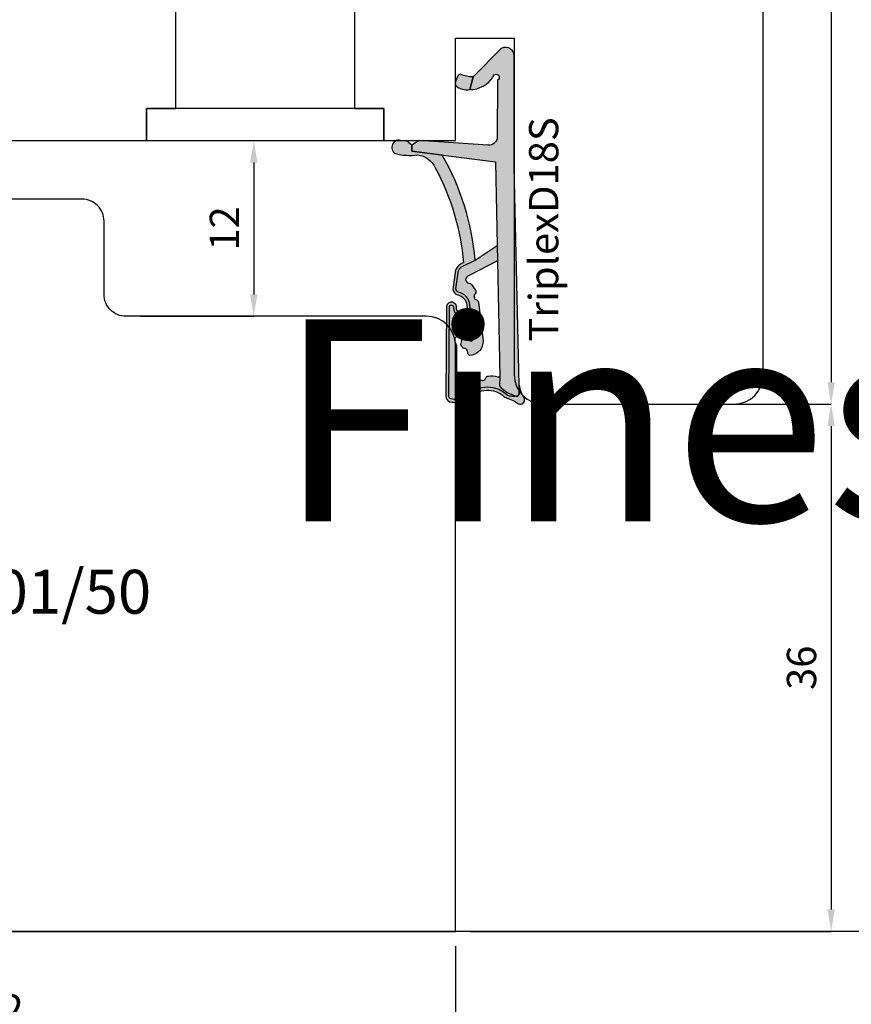
# Model space of a CAD drawing. Units: millimetres. Extents: x -448 to 49816, y -3476 to 749.
# Drawn here: x 640 to 697, y -1509 to -1442 of the extents above; entities that cross this region are included whole.
import ezdxf

# ---------------------------------------------------------------- set-up
doc = ezdxf.new("R2010")
doc.units = ezdxf.units.MM
doc.layers.get('0').update_dxf_attribs({"color": 252})
doc.layers.add('AM_0', color=7, linetype='Continuous', lineweight=50)
for name, color, linetype in [('MURO', 4, 'Continuous'), ('Quote', 252, 'Continuous'), ('RETINO', 2, 'Continuous'), ('SEZ', 7, 'Continuous')]:
    doc.layers.add(name, color=color, linetype=linetype)
doc.styles.add('ROMANS', font='ARIALN.TTF', dxfattribs={"height": 2})
doc.dimstyles.new('UNIFORM', dxfattribs={"dimtxt": 2, "dimasz": 1.5, "dimexe": 0, "dimexo": 1, "dimgap": 1, "dimtad": 1, "dimrnd": 0.5, "dimdsep": 46, "dimtxsty": 'ROMANS', "dimcen": 2, "dimclrd": 252, "dimclre": 252, "dimclrt": 3, "dimadec": 1, "dimazin": 2, "dimtfac": 1, "dimtmove": 0, "dimatfit": 3, "dimfxl": 0.18, "dimtolj": 1, "dimtzin": 0, "dimarcsym": 0})

# ---------------------------------------------------------------- blocks, each defined once
blk = doc.blocks.new('TriplexD18S')
at = {"transparency": 33554687}
h = blk.add_hatch(color=253, dxfattribs=at)
h.dxf.hatch_style = 1
edge = h.paths.add_edge_path()
edge.add_arc((-16.20042502633579, 3.145416712737806), 0.9220882197678654, 20.80085484084733, 67.55982673709055)
edge.add_line((-15.84844686346105, 3.997683136982005), (-17.15875372497067, 4.178704038628439))
edge.add_arc((-17.14640163267889, 3.778894801860262), 0.3999999999864209, 91.76958821047738, 168.4029378581639)
edge.add_arc((-18.32190430313528, 4.020128033320997), 0.800000000101533, 276.84436139838687, 348.40293785813645, ccw=False)
edge.add_line((-18.22656611213915, 3.225829204478828), (-20.47950489397181, 2.95541320978532))
edge.add_arc((-20.04391671533456, 2.709928101010863), 0.4999999999985205, 113.9910707211452, 150.5956288745823, ccw=False)
edge.add_line((-20.24721384851227, 3.166732518283993), (-18.52184720635614, 3.934593070343226))
edge.add_line((-18.52184720635614, 3.934593070343226), (-18.44553849138128, 3.938859336340784))
edge.add_arc((-18.38254820381334, 4.283144427032285), 0.3500000000004977, 259.6318565375525, 438.3836067983679)
edge.add_line((-18.31207283926597, 4.62597561434211), (-24.44609948122252, 4.664617609797006))
edge.add_arc((-24.44861927652025, 4.264625546603898), 0.399999999982277, 89.63906352325775, 161.8890047034402)
edge.add_arc((-23.01575716588893, 3.94935178512605), 1.865581383702326, 166.3702787782435, 196.8757643027609)
edge.add_arc((-23.84459169440187, 3.699811018403034), 1.000000000001016, 196.9796923177054, 220.5840965482132)
edge.add_arc((-25.70385522508834, 1.808420983915813), 1.658082092869936, -41.97241315570659, 48.44769589532342, ccw=False)
edge.add_arc((-23.65441525885743, 0.1224937038384248), 0.9999999999991898, 144.7568739198006, 162.9977004715917)
edge.add_arc((-26.63024777705937, 1.032427605777387), 2.111841718707919, 322.54132596642575, 342.9977004715776, ccw=False)
edge.add_arc((-24.79512581199063, -0.3736092023040783), 0.1999999999998516, 142.5413259663399, 162.4603732601153)
edge.add_arc((-24.69188829368147, -0.4062383829529216), 0.3082711809135607, 162.4603732602068, 279.8120990158263)
edge.add_arc((-24.67343698086809, -0.5129257658615615), 0.1999999999999342, 279.8120990159807, 301.5578744351265)
edge.add_arc((-23.22659984689789, -2.868604990151873), 2.56451845716184, 100.75736278638601, 121.5578744349649, ccw=False)
edge.add_line((-23.70526794556736, -0.3491543023153554), (-24.25374836437368, -0.3469155256469776))
edge.add_arc((-24.25293201521423, -0.146917191718599), 0.2000000000001934, 197.3417376818167, 269.76613254337417, ccw=False)
edge.add_arc((-23.55351905313374, 0.07148473495732821), 0.9327195187124813, 156.6401740131858, 197.3417376700038, ccw=False)
edge.add_arc((-24.22617965416944, 0.3620111690672043), 0.1999999999999613, 141.8518420499174, 156.6401740131122, ccw=False)
edge.add_arc((-25.71319441126338, 1.796711218878582), 1.867438929588324, 315.4029004880288, 406.6247454958331)
edge.add_arc((-23.66302782885405, 3.794957919046436), 0.999999999999316, 193.2524775487904, 219.8558912559449, ccw=False)
edge.add_arc((-22.99002269919047, 3.953460306829107), 1.691418043939669, 167.9575011299682, 193.2524775487717, ccw=False)
edge.add_arc((-24.44861927650588, 4.264625546586192), 0.1999999999998329, 89.63906352328922, 167.957501129998, ccw=False)
edge.add_line((-24.44735937885707, 4.464621578191441), (-18.33721480336862, 4.426130030518721))
edge.add_arc((-18.38254820380916, 4.283144427031402), 0.15000000000045, -107.59115083255551, 72.40884916744449, ccw=False)
edge.add_line((-18.42788160424971, 4.140158823544084), (-18.56964499144124, 4.132233119138277))
edge.add_line((-18.56964499144124, 4.132233119138277), (-20.32853270178339, 3.349454285193701))
edge.add_arc((-20.04391671533423, 2.7099281010095), 0.6999999999997361, 113.9910707211112, 150.5956288745459)
edge.add_arc((-20.47950489397275, 2.955413209785164), 0.1999999999995138, 150.5956288745775, 276.8443613984097)
edge.add_line((-20.45567034622673, 2.756838502600317), (-18.20273156438179, 3.027254497294734))
edge.add_arc((-18.32190430312242, 4.020128033305946), 1.000000000085174, 276.8443613984124, 348.402937858098)
edge.add_arc((-17.14640163266882, 3.778894801844725), 0.2000000000001427, 82.0025363872719, 168.4029378580861, ccw=False)
edge.add_line((-17.11857578000263, 3.976949647590686), (-15.86358611299738, 3.800629005497058))
edge.add_arc((-16.12562974557656, 3.263838089526493), 0.597336883880284, 23.700158278088622, 63.979894728287775, ccw=False)
edge.add_line((-15.57867136865252, 3.503937832875863), (-15.16558055898668, 2.673740592843728))
edge.add_arc((-16.50123660113387, 19.50393702349923), 16.88311253760317, 274.5375227271794, 300.2751303218283)
edge.add_line((-7.989567927273583, 4.923436848820756), (-7.723554080148006, 6.984322734902662))
edge.add_line((-7.723554080148006, 6.984322734902662), (-7.321402416946967, 6.984322734902662))
edge.add_line((-7.321402416946967, 6.984322734902662), (-7.035686005294792, 7.322606902624898))
edge.add_line((-7.035686005294792, 7.322606902624898), (-7.018184544062933, 7.664357967814226))
edge.add_arc((-7.465318708879713, 7.866407554744476), 0.4906658709601514, 335.6828898805651, 508.7835646073174)
edge.add_arc((-3.9100229478359, 7.114217018975603), 4.100367825818449, 165.7907955247986, 187.3783510330109)
edge.add_arc((-9.465137348741303, 6.771427764391755), 1.500000000006213, 294.1378549253298, 352.96229911136646, ccw=False)
edge.add_arc((-16.56030352834022, 19.44748922802547), 16.02128052833039, 274.3739182756745, 298.76024057241483, ccw=False)
h = blk.add_hatch(color=51, dxfattribs=at)
h.dxf.hatch_style = 1
edge = h.paths.add_edge_path()
edge.add_line((-16.82256028632855, 2.916133222421308), (-17.18269946492774, 2.664279122662037))
edge.add_arc((-17.75579015066338, 3.483771078618804), 0.9999999999773961, 302.8909237584105, 304.96603111036103, ccw=False)
edge.add_arc((-17.32135699971598, 2.812006359895579), 0.2000000000002866, 225.5265488519659, 302.89092375899014, ccw=False)
edge.add_arc((-17.6366174119527, 2.490897542706621), 0.2499999999998896, 45.52654885184094, 160.456561437079)
edge.add_arc((-18.0606920776042, 2.641432183081699), 0.2000000000004283, 276.8443613984213, 340.4565614371526, ccw=False)
edge.add_line((-18.03685752985803, 2.442857475895948), (-20.67230454629635, 2.126529738914655))
edge.add_arc((-20.72405029167716, 3.070131238194211), 0.9450192652044936, 181.2190999838115, 273.1388739593954, ccw=False)
edge.add_arc((-21.48380280886925, 2.974160629552634), 0.1999999999997718, 83.98651896397149, 157.7082276337859, ccw=False)
edge.add_arc((-21.43665970191322, 3.421684402626409), 0.2499999999998447, 263.9865189639905, 354.1975016331457)
edge.add_arc((-20.98896536630547, 3.376189547260919), 0.2000000000001498, 126.88404501597961, 174.1975016330307, ccw=False)
edge.add_arc((-20.88948330458833, 3.34494161283746), 0.2911256695964397, 58.174546090120714, 138.9419067421007, ccw=False)
edge.add_arc((-20.63348779713482, 3.820331521834588), 0.2499999999999919, 245.8013856169452, 484.7130673929357)
edge.add_arc((-21.06058805779842, 4.436842160299489), 0.4999999999995493, 256.52338228871827, 304.7130673929191, ccw=False)
edge.add_line((-21.17711231893873, 3.950609606303715), (-23.77006517869495, 3.938127105490139))
edge.add_arc((-23.74923184536146, 3.688996673342094), 0.250000000000111, 94.7801918472319, 265.1165748975246)
edge.add_arc((-23.78753975599111, 3.240630189332188), 0.200000000000127, 37.263309418950314, 85.11657489762968, ccw=False)
edge.add_arc((-25.05856395146429, 2.114318746960967), 1.897758338567036, 17.087838966232027, 41.09470620797367, ccw=False)
edge.add_arc((-27.66517250630246, 1.388664727957658), 4.603091357573964, 14.95551523857489, 16.187880257209315, ccw=False)
edge.add_arc((-23.41122933568656, 2.524966186336396), 0.199999999999912, -51.25120978090382, 14.955515238760313, ccw=False)
edge.add_arc((-23.12957118341456, 2.17401222175025), 0.2500000000000966, 128.7487902191001, 250.8981407006061)
edge.add_arc((-23.27683303687499, 1.74878998983445), 0.1999999999999649, 4.691415680932778, 70.89814070067649, ccw=False)
edge.add_arc((-24.5018719187629, 1.555174738072289), 1.439762206617077, -16.7912850938323, 8.38585109117912, ccw=False)
edge.add_arc((-22.82802832939387, 1.087297994700287), 0.3000000000001717, 170.0281415052487, 198.3880962831733)
edge.add_line((-23.11271080042707, 0.9926624269335207), (-23.75186244777933, 1.005364022906861))
edge.add_arc((-22.20530199555644, -0.7246026719132035), 2.320481415044415, 131.7961660444426, 165.9684265020525)
edge.add_arc((-23.55351905313319, 0.07148473495704623), 0.9327195187129291, 154.9205475602446, 194.4960133851778, ccw=False)
edge.add_arc((-25.71769176224243, 1.794765229579303), 1.871943073137355, 314.8152740549339, 406.5655949330946)
edge.add_arc((-23.66302782885393, 3.794957919046124), 0.9999999999993519, 193.2524775254701, 219.8558912559369, ccw=False)
edge.add_arc((-22.99002269676433, 3.953460306858479), 1.691418046307927, 167.9575011516673, 193.2524775171239, ccw=False)
edge.add_arc((-24.44861927650757, 4.264625546585635), 0.1999999999999355, 89.63906352332708, 167.9575011600125, ccw=False)
edge.add_line((-24.44735937885889, 4.464621578190986), (-18.33721480337044, 4.426130030518266))
edge.add_arc((-18.38254820381098, 4.283144427030948), 0.15000000000045, -107.59115083255551, 72.40884916744449, ccw=False)
edge.add_line((-18.42788160425152, 4.140158823543629), (-18.56964499144306, 4.132233119137823))
edge.add_line((-18.56964499144306, 4.132233119137823), (-20.32853270178657, 3.349454285192678))
edge.add_arc((-20.04391671533591, 2.709928101009249), 0.6999999999996444, 113.9910707212498, 150.5956288745074)
edge.add_arc((-20.47950489397401, 2.955413209784553), 0.1999999999999654, 150.5956288744122, 276.8443613984936)
edge.add_line((-20.45567034622763, 2.756838502599294), (-18.20273156450048, 3.027254497280296))
edge.add_arc((-18.32190430312406, 4.020128033305796), 1.000000000085412, 276.8443613916567, 348.402937856946)
edge.add_arc((-17.1464016326703, 3.778894801844301), 0.2000000000001263, 82.00253638723848, 168.4029378637794, ccw=False)
edge.add_line((-17.11857578000399, 3.976949647590232), (-15.8635861129992, 3.800629005496603))
edge.add_arc((-16.12562974557837, 3.263838089526039), 0.5973368838802813, 23.700158278088622, 63.979894728288, ccw=False)
edge.add_line((-15.57867136865434, 3.503937832875408), (-15.16558055898849, 2.67374059284316))
edge.add_line((-15.16558055898849, 2.67374059284316), (-14.1665117198504, 1.165891051174867))
edge.add_line((-14.1665117198504, 1.165891051174867), (-15.22009700655371, 1.14484982272802))
edge.add_line((-15.22009700655371, 1.14484982272802), (-16.24288660056936, 3.118530899706002))
edge.add_arc((-16.48738568516403, 3.066375385784938), 0.2500000000000022, 12.04161340703162, 178.2609680726841)
edge.add_arc((-16.93717842347895, 3.080031613615054), 0.1999999999993158, 304.9660311107368, 358.2609680725403, ccw=False)
at = {"layer": 'AM_0'}
h = blk.add_hatch(color=252, dxfattribs=at)
h.dxf.hatch_style = 1
edge = h.paths.add_edge_path()
edge.add_line((-0.7100140348425157, 0.882101469939812), (-2.648171772032129, 2.800622192027049))
edge.add_line((-2.648171772032129, 2.800622192027049), (-3.515985012061265, 3.037896856743146))
edge.add_arc((-1.601920132759051, 3.043385370317702), 1.914072748345646, 180.1642931779043, 237.3370362346545)
edge.add_arc((-2.673653630154909, 1.227324291326992), 0.2083095249947208, -153.8014129736316, 79.28894708106179, ccw=False)
edge.add_line((-2.860563362955418, 1.135359026210381), (-6.767518767571801, 1.153678984249609))
edge.add_arc((-6.723052400489109, 1.752029000710365), 0.6000000000000997, 175.74987810651, 265.7498781055575, ccw=False)
edge.add_line((-7.321402416950605, 1.796495367783109), (-6.999999999997272, 6.485493180372259))
edge.add_line((-6.999999999997272, 6.485493180372259), (-7.321402416946967, 6.984322734902662))
edge.add_line((-7.321402416946967, 6.984322734902662), (-7.723554080148006, 6.984322734902662))
edge.add_line((-7.723554080148006, 6.984322734902662), (-8.459354713872472, 1.283863313701431))
edge.add_line((-8.459354713872472, 1.283863313701431), (-14.1665117198504, 1.165891051174867))
edge.add_line((-14.1665117198504, 1.165891051174867), (-15.22009700655371, 1.14484982272802))
edge.add_line((-15.22009700655371, 1.14484982272802), (-23.11271080042707, 0.9926624269335207))
edge.add_line((-23.11271080042707, 0.9926624269335207), (-23.75186244777933, 1.005364022906861))
edge.add_arc((-22.20530199555618, -0.7246026719131435), 2.320481415044546, 131.7961660444485, 165.9684265020664)
edge.add_arc((-24.25685857386505, -0.1508005536135151), 0.1999999999997479, 183.2062824697629, 258.4335923602022)
edge.add_line((-24.29695928672618, -0.3467391481474351), (-23.70526794556872, -0.3491543023158101))
edge.add_line((-23.70526794556872, -0.3491543023158101), (-8.798415370142266, 2.955857780762017e-12))
edge.add_line((-8.798415370142266, 2.955857780762017e-12), (-1.336085787279899, 1.13686837721616e-13))
edge.add_arc((-1.234890585913228, 0.591404710177814), 0.600000000000009, 260.2901596071342, 388.9793652577001)
h = blk.add_hatch(color=51, dxfattribs=at)
h.dxf.hatch_style = 1
edge = h.paths.add_edge_path()
edge.add_arc((-2.670281800745013, 3.670539960599605), 0.2000000000000708, 6.574842637519054e-10, 67.71955842137456)
edge.add_arc((-3.261353320342732, 2.75610969923784), 1.285943670783345, 58.76113187336599, 82.95288916192038)
edge.add_arc((-3.128123873129882, 3.833849728423755), 0.2000000000000499, 82.95288916262722, 127.191223003524)
edge.add_arc((-2.375165580408794, 3.234021148825942), 1.157555058552657, 139.0177947994242, 189.7546665828299)
edge.add_line((-3.515985012061265, 3.037896856743146), (-2.648171772032129, 2.800622192027049))
edge.add_arc((-0.4321902856604063, 2.800622192026819), 2.215981486371722, 156.8857763579844, 179.9999999999941, ccw=False)
at = {"layer": 'RETINO'}
for points in [[(-15.33843816802482, 3.472869520228983, 0.2069033550182603), (-15.84844686346105, 3.997683136982005), (-17.15875372497067, 4.178704038628439, 0.3474217203453806), (-17.53823585612236, 3.859305879005092, -0.3227916108604931), (-18.22656611213915, 3.225829204478828), (-20.47950489397181, 2.95541320978532, -0.1610896323502163), (-20.24721384851227, 3.166732518283993), (-18.52184720635614, 3.934593070343226), (-18.44553849138128, 3.938859336340784, 0.9891658672397562), (-18.31207283926597, 4.62597561434211), (-24.44609948122252, 4.664617609797006, 0.3261258332117614), (-24.82880171411807, 4.388969079318713, 0.1338969778829398), (-24.8010000173299, 3.407778280792968, 0.1033593697290664), (-24.60404360632174, 3.049247575314439, -0.4163627735340665), (-24.47112604971153, 0.699540915165926, 0.07975910736158304), (-24.61070827990352, 0.4149037889875444, -0.08949556726219444), (-24.95388425554802, -0.2519713932183549, 0.08713274803299603), (-24.98582756187034, -0.3133361354105091, 0.5620446633986986), (-24.63935346453718, -0.7100001526156348, 0.09516961868003367), (-24.56876507099332, -0.68334815665321, -0.0910093802436065), (-23.70526794556736, -0.3491543023153554), (-24.25374836437368, -0.3469155256469776, -0.326968199790653), (-24.44384079931569, -0.2065312517462417, -0.179485018902605), (-24.40978622772354, 0.4413120274970197, -0.06461597502319191), (-24.38346287742388, 0.4855505865932628, 0.4204734572387144), (-24.43068656867536, 3.154099074077749, -0.1166034821418872), (-24.63639717546175, 3.565715438072402, -0.1108205108604426), (-24.64421789933886, 4.306352980556881, -0.3556830259677326), (-24.44735937885707, 4.464621578191441), (-18.33721480336862, 4.426130030518721, -1), (-18.42788160424971, 4.140158823544084), (-18.56964499144124, 4.132233119138277), (-20.32853270178339, 3.349454285193701, 0.1610896323502057), (-20.65374016542773, 3.053607253295013, 0.6142946398336856), (-20.45567034622673, 2.756838502600317), (-18.20273156438179, 3.027254497294734, 0.3227916108601855), (-17.34231874439729, 3.8191003404188, -0.3959300351480858), (-17.11857578000263, 3.976949647590686), (-15.86358611299738, 3.800629005497058, -0.1775857820960978), (-15.57867136865252, 3.503937832875863), (-15.16558055898668, 2.673740592843728, 0.1127759938561771), (-7.989567927273583, 4.923436848820756), (-7.723554080148006, 6.984322734902662), (-7.321402416946967, 6.984322734902662), (-7.035686005294792, 7.322606902624898), (-7.018184544062933, 7.664357967814226, 0.9415344135325149), (-7.884943829868007, 8.120706109126218, 0.09447304692923401), (-7.976438729461279, 6.587644138972109, -0.262459090688088), (-8.851737137071268, 5.402581469024085, -0.1068088090870615)], [(-0.7100140348425157, 0.882101469939812), (-2.648171772032129, 2.800622192027049), (-3.515985012061265, 3.037896856743146, 0.2547701495212757), (-2.634938020165919, 1.432004431415635, -1.617406766903059), (-2.860563362955418, 1.135359026210381), (-6.767518767571801, 1.153678984249609, -0.4142135623682257), (-7.321402416950605, 1.796495367783109), (-6.999999999997272, 6.485493180372259), (-7.321402416946967, 6.984322734902662), (-7.723554080148006, 6.984322734902662), (-8.459354713872472, 1.283863313701431), (-14.1665117198504, 1.165891051174867), (-15.22009700655371, 1.14484982272802), (-23.11271080042707, 0.9926624269335207), (-23.75186244777933, 1.005364022906861, 0.1502195039246366), (-24.45654550133759, -0.1619867503075056, 0.3405607456288435), (-24.29695928672618, -0.3467391481474351), (-23.70526794556872, -0.3491543023158101), (-8.798415370142266, 2.955857780762017e-12), (-1.336085787279899, 1.13686837721616e-13, 0.6290586707142978)], [(-16.82256028632855, 2.916133222421308), (-17.18269946492774, 2.664279122662037, -0.009054611344212472), (-17.21274871197375, 2.644065180211101, -0.3510004003205424), (-17.46147273848783, 2.669291330033502, 0.5482215620904781), (-17.87221444842544, 2.574527898470592, -0.284915046441197), (-18.03685752985803, 2.442857475895948), (-20.67230454629635, 2.126529738914655, -0.4240617535151442), (-21.66885564856602, 3.050025288782535, -0.3332456492224681), (-21.46285031688876, 3.173060084252029, 0.4152925071719242), (-21.18794062657571, 3.396409482979152, -0.2094275914557729), (-21.10900486955734, 3.536159912201128, -0.3677666736903876), (-20.73596304098328, 3.592299014506807, 1.713210887267195), (-20.77585455068947, 4.025835067989647, -0.2134217652832948), (-21.17711231893873, 3.950609606303715), (-23.77006517869495, 3.938127105490139, 0.9190349737382291), (-23.77051401793369, 3.439904182225519, -0.2118874758154155), (-23.6283674809124, 3.36172596484198, -0.1051345303650875), (-23.24458138929049, 2.671951220665733, -0.00537725861714388), (-23.21800403895077, 2.576579989735592, -0.2971949098925599), (-23.28604793467684, 2.368986646520398, 0.5899231286547408), (-23.21138332422606, 1.93777764846368, -0.297194909892941), (-23.07750310646725, 1.76514782721074, -0.1103000507743989), (-23.12349620647228, 1.139247331701654, 0.1243791471574769), (-23.11271080042707, 0.9926624269335207), (-23.75186244777933, 1.005364022906861, 0.1502195039246007), (-24.45654550133759, -0.1619867503070509, -0.174417629661934), (-24.3983025854709, 0.4668408833588273, 0.4231896869139386), (-24.43068656867536, 3.154099074077521, -0.1166034822449893), (-24.63639717555498, 3.56571543846826, -0.1108205106248139), (-24.6442178993625, 4.30635298045388, -0.3556830261150794), (-24.44735937885889, 4.464621578190986), (-18.33721480337044, 4.426130030518266, -0.9999999999999999), (-18.42788160425152, 4.140158823543629), (-18.56964499144306, 4.132233119137823), (-20.32853270178657, 3.349454285192678, 0.1610896323494135), (-20.6537401654291, 3.053607253295127, 0.6142946398351847), (-20.45567034622763, 2.756838502599294), (-18.20273156450048, 3.027254497280296, 0.3227916108871834), (-17.34231874440275, 3.819100340398904, -0.3959300351769897), (-17.11857578000399, 3.976949647590232), (-15.8635861129992, 3.800629005496603, -0.1775857820960985), (-15.57867136865434, 3.503937832875408), (-15.16558055898849, 2.67374059284316), (-14.1665117198504, 1.165891051174867), (-15.22009700655371, 1.14484982272802), (-16.24288660056936, 3.118530899706002, 0.8864329977096417), (-16.73727053978382, 3.073962179023624, -0.2368274143567725)], [(-2.470281800744942, 3.6705399606019, 0.304393147175641), (-2.594453738964603, 3.855607799638847, 0.1059502518053496), (-3.103586790630743, 4.032338850499627, 0.1954597476024637), (-3.249019291000423, 3.993174233563195, 0.2250703129265336), (-3.515985012061265, 3.037896856743146), (-2.648171772032129, 2.800622192027049, -0.1011981785860578)]]:
    blk.add_lwpolyline(points, format="xyb", close=True, dxfattribs=at)
at = {"style": 'ROMANS', "flags": 8}
blk.add_attdef('CODICE_GUARNIZIONE', (-20.7220384141001, -3.010611971082767), '', height=2, dxfattribs=at)
blk = doc.blocks.new('*D148')
at = {"color": 252, "linetype": 'ByBlock', "lineweight": -2, "transparency": 16777216}
for p, q in [((20.00000000000114, 105.9999999999996), (25.63292725028857, 105.9999999999996)), ((25.63292725028857, 104.4999999999996), (25.63292725028859, 37.50000000000274)), ((17.0000000000041, 36.00000000000274), (25.63292725028859, 36.00000000000274))]:
    blk.add_line(p, q, dxfattribs=at)
at = {"color": 252, "transparency": 16777216}
for points in [[(25.38292725028857, 104.4999999999996), (25.88292725028857, 104.4999999999996), (25.63292725028857, 105.9999999999996)], [(25.38292725028859, 37.50000000000274), (25.88292725028859, 37.50000000000274), (25.63292725028859, 36.00000000000274)]]:
    blk.add_solid(points, dxfattribs=at)
at = {"layer": 'DEFPOINTS', "color": 0, "transparency": 16777216}
for p in [(19.00000000000114, 105.9999999999996), (16.0000000000041, 36.00000000000274), (25.63292725028859, 36.00000000000274)]:
    blk.add_point(p, dxfattribs=at)
at = {"color": 3, "transparency": 16777216, "insert": (23.61178127484521, 71.00000000000115), "char_height": 2, "attachment_point": 5, "rotation": 90, "style": 'ROMANS'}
blk.add_mtext('\\A1;70', dxfattribs=at)
blk = doc.blocks.new('*D149')
at = {"color": 252, "linetype": 'ByBlock', "lineweight": -2, "transparency": 16777216}
for p, q in [((17.0000000000041, 36.00000000000274), (25.63292725028858, 36.00000000000274)), ((25.63292725028858, 34.50000000000274), (25.63292725028859, 1.500000000000004)), ((1, 1.608122649676636e-16), (25.63292725028859, 4.122089088870253e-15))]:
    blk.add_line(p, q, dxfattribs=at)
at = {"color": 252, "transparency": 16777216}
for points in [[(25.38292725028858, 34.50000000000274), (25.88292725028858, 34.50000000000274), (25.63292725028858, 36.00000000000274)], [(25.38292725028859, 1.500000000000004), (25.88292725028859, 1.500000000000004), (25.63292725028859, 4.122089088870253e-15)]]:
    blk.add_solid(points, dxfattribs=at)
at = {"layer": 'DEFPOINTS', "color": 0, "transparency": 16777216}
for p in [(16.0000000000041, 36.00000000000274), (0, 0), (25.63292725028859, 4.122089088870253e-15)]:
    blk.add_point(p, dxfattribs=at)
at = {"color": 3, "transparency": 16777216, "insert": (23.6117812748452, 18.00000000000136), "char_height": 2, "attachment_point": 5, "rotation": 90, "style": 'ROMANS'}
blk.add_mtext('\\A1;36', dxfattribs=at)
blk = doc.blocks.new('*D151')
at = {"color": 252, "linetype": 'ByBlock', "lineweight": -2, "transparency": 16777216}
for p, q in [((-61.99999999999795, -1), (-61.99999999999795, -7.331902425916269)), ((-6.123233995736766e-17, -1), (-4.489495418779536e-16, -7.331902425916269)), ((-1.5, -7.331902425916269), (-60.49999999999795, -7.331902425916269))]:
    blk.add_line(p, q, dxfattribs=at)
at = {"color": 252, "transparency": 16777216}
for points in [[(-60.49999999999795, -7.081902425916269), (-60.49999999999795, -7.581902425916269), (-61.99999999999795, -7.331902425916269)], [(-1.5, -7.081902425916269), (-1.5, -7.581902425916269), (-4.489495418779536e-16, -7.331902425916269)]]:
    blk.add_solid(points, dxfattribs=at)
at = {"layer": 'DEFPOINTS', "color": 0, "transparency": 16777216}
for p in [(-61.99999999999795, 0), (0, 0), (-61.99999999999795, -7.331902425916269)]:
    blk.add_point(p, dxfattribs=at)
at = {"color": 3, "transparency": 16777216, "insert": (-30.99999999999898, -5.310756450472885), "char_height": 2, "attachment_point": 5, "style": 'ROMANS'}
blk.add_mtext('\\A1;62', dxfattribs=at)
blk = doc.blocks.new('FD601_traversi')
at = {"layer": 'SEZ'}
for points in [[(0, 0), (-1.818989403545856e-12, -9.299999999999272), (2, -9.299999999997453), (2, -11.5), (6.899999999999636, -11.50000000000182), (6.900000000002365, -4.500000000001819), (10.90000000000327, -4.500000000003638), (10.899999999996, -27.49999999999818, 0.414213562373095), (12.899999999996, -29.49999999999818), (25.90000000000009, -29.49999999999818, 0.414213562373095), (27.90000000000009, -27.49999999999818), (27.89999999999691, 38.49999999999864, 0.414213562373095)], [(-37.60000000000127, -0.4580398915481965, -0.3659773818629462), (-35.10000000000048, -3.416079783097302), (-35.10000000000036, -9.5, 0.414213562373095), (-33.10000000000036, -11.5), (-14.20000000000255, -11.5), (-14.20000000000255, -9.299999999999272), (-12.20000000000073, -9.299999999999272), (-12.20000000000073, 1.818989403545856e-12)]]:
    blk.add_lwpolyline(points, format="xyb", dxfattribs=at)
at = {"style": 'ROMANS', "flags": 8}
blk.add_attdef('CODICE_ANTA_FD', (-2.304074970311831, 12.06910361440259), '', height=3, dxfattribs=at)
blk = doc.blocks.new('FD201_50')
at = {"layer": 'SEZ'}
blk.add_lwpolyline([(-4.900000000003047, -22.00000000000091), (-4.900000000000773, -17.00000000000273, 0.4142135623732282), (-6.400000000000773, -15.50000000000182), (-27.90000000000146, -15.50000000000182), (-27.90000000000146, -23.50000000000182), (-32.90000000000146, -23.50000000000182), (-32.90000000000146, -15.50000000000182), (-42.90000000000146, -15.50000000000182), (-42.90000000000146, -30.50000000000182), (-40.90000000000146, -32.50000000000182), (-42.90000000000134, -34.50000000000136), (-42.90000000000146, -65.50000000000273), (19.0999999999965, -65.50000000000273), (19.09999999999764, -25.50000000000182, 0.414213562373095), (17.09999999999764, -23.50000000000182), (-3.400000000003047, -23.50000000000182, -0.4142135623732282)], format="xyb", close=True, dxfattribs=at)
at = {"style": 'ROMANS', "flags": 8}
blk.add_attdef('CODICE_FD', (-19.71658011547106, -43.80689399107996), '', height=3, dxfattribs=at)
blk = doc.blocks.new('*D135')
at = {"color": 252, "linetype": 'ByBlock', "lineweight": -2, "transparency": 16777216}
for p, q in [((-20.09999999999832, 54.00000000000094), (-13.77820830459712, 54.00000000000095)), ((-13.77820830459712, 52.50000000000095), (-13.77820830459711, 43.50000000000093)), ((-21.49999999999955, 42.00000000000092), (-13.77820830459711, 42.00000000000093))]:
    blk.add_line(p, q, dxfattribs=at)
at = {"color": 252, "transparency": 16777216}
for points in [[(-14.02820830459712, 52.50000000000095), (-13.52820830459712, 52.50000000000095), (-13.77820830459712, 54.00000000000095)], [(-14.02820830459711, 43.50000000000093), (-13.52820830459711, 43.50000000000093), (-13.77820830459711, 42.00000000000093)]]:
    blk.add_solid(points, dxfattribs=at)
at = {"layer": 'DEFPOINTS', "color": 0, "transparency": 16777216}
for p in [(-21.09999999999832, 54.00000000000094), (-22.49999999999955, 42.00000000000092), (-13.77820830459711, 42.00000000000093)]:
    blk.add_point(p, dxfattribs=at)
at = {"color": 3, "transparency": 16777216, "insert": (-15.78230107403775, 48.00000000000092), "char_height": 2, "attachment_point": 5, "rotation": 90, "style": 'ROMANS'}
blk.add_mtext('\\A1;12', dxfattribs=at)
blk = doc.blocks.new('*U137')
blk.add_lwpolyline([(-21.09999999999832, 54.00000000000091), (-4.899999999995771, 54.00000000000091), (-4.899999999995771, 56.20000000000346), (-21.09999999999832, 56.20000000000346)], close=True)
at = {"layer": 'MURO'}
blk.add_line((76.55612268668415, 0), (-128.3324287520152, 0), dxfattribs=at)
blk.add_blockref('FD601_traversi', (-6.899999999995771, 65.50000000000091))
ref = blk.add_blockref('TriplexD18S', (4.000000000007503, 60.99999999999727), dxfattribs=dict(rotation=90))
ref.add_attrib('CODICE_GUARNIZIONE', 'TriplexD18S', (7.010611971090384, 40.27796158589717), dxfattribs={"height": 2, "rotation": 89.99999999999999, "style": 'ROMANS'})
ref = blk.add_blockref('FD201_50', (-19.0999999999965, 65.50000000000273))
ref.add_attrib('CODICE_FD', 'FD201/50', (-38.81658011546756, 21.69310600892277), dxfattribs={"height": 3, "style": 'ROMANS'})
for base, p1, p2, override, picture, middle in [((25.63292725028859, 36.00000000000274), (19.00000000000114, 105.9999999999995), (16.00000000000409, 36.00000000000273), {"dimfxl": 0}, '*D148', (23.61178127484521, 71.00000000000115)), ((-13.77820830459711, 42.00000000000093), (-21.09999999999832, 54.00000000000091), (-22.49999999999955, 42.00000000000091), {"dimfxl": 0, "dimarcsym": 1}, '*D135', (-15.78230107403775, 48.00000000000092)), ((25.63292725028859, 4.122089088870253e-15), (16.00000000000409, 36.00000000000273), (0, 0), {"dimfxl": 0}, '*D149', (23.6117812748452, 18.00000000000136))]:
    dim = blk.add_linear_dim(base=base, p1=p1, p2=p2, angle=90, dimstyle='UNIFORM', override=override)
    dim.commit()
    dim.dimension.update_dxf_attribs({"geometry": picture, "text_midpoint": middle})
dim = blk.add_linear_dim(base=(-61.99999999999795, -7.331902425916269), p1=(0, 0), p2=(-61.99999999999795, 0), dimstyle='UNIFORM', override={"dimfxl": 0, "dimarcsym": 1})
dim.commit()
dim.dimension.update_dxf_attribs({"geometry": '*D151', "text_midpoint": (-30.99999999999898, -5.310756450472885)})

msp = doc.modelspace()

# ---------------------------------------------------------------- block references
at = {"layer": 'Quote'}
msp.add_blockref('*U137', (669.95951978929, -1503.888208490677), dxfattribs=at)

# ---------------------------------------------------------------- texts
at = {"layer": 'Quote', "insert": (-87.23960673152172, -1462.104308106739), "char_height": 13.78266050643616, "attachment_point": 1, "style": 'ROMANS'}
msp.add_mtext_dynamic_manual_height_columns('\\pi54.05785;Finestra apribile ad 1 anta\\P\\pi98.8985;con inglesine', width=288.6723136845659, gutter_width=12, heights=[0], dxfattribs=at)

doc.saveas('drawing.dxf')
